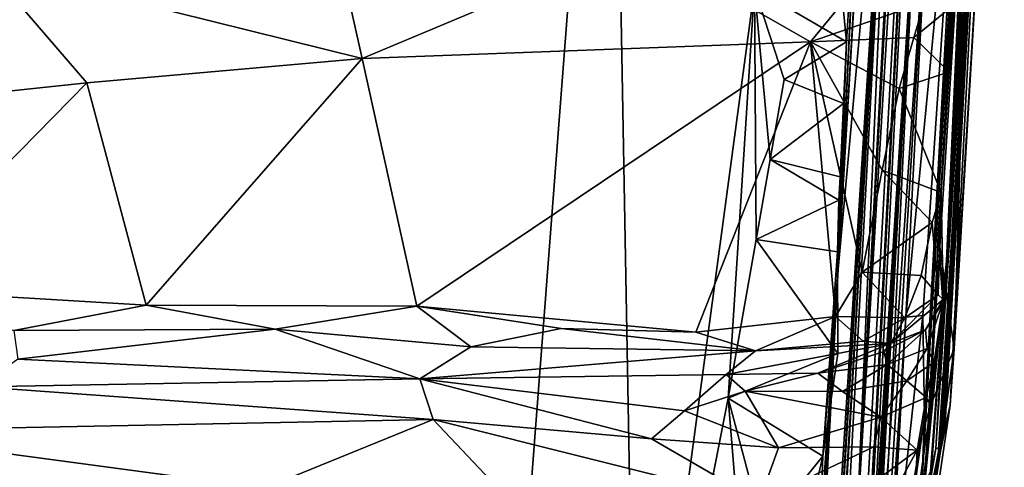
# Model space of a CAD drawing. Units: metres. Extents: x 27.03 to 28.93, y -0.41 to 2.61.
# Drawn here: x 28.61 to 28.83, y 0.17 to 0.27 of the extents above; entities that cross this region are included whole.
import ezdxf

# ---------------------------------------------------------------- set-up
doc = ezdxf.new("R2010")
doc.units = ezdxf.units.M

msp = doc.modelspace()

# ---------------------------------------------------------------- linework, layer by layer
at = {"layer": '1'}
for points in [[(28.8216, 0.53615, 1.50218), (28.79846, 0.15303, 1.11546), (28.82827, 0.69517, 1.28178)], [(28.82827, 0.69517, 1.28178), (28.79846, 0.15303, 1.11546), (28.8244, 0.63682, 1.12159)], [(28.79846, 0.15303, 1.11546), (28.80741, 0.35881, 0.69227), (28.82697, 0.69095, 0.98831)], [(28.79846, 0.15303, 1.11546), (28.82697, 0.69095, 0.98831), (28.8244, 0.63682, 1.12159)], [(28.80741, 0.35881, 0.69227), (28.79427, 0.21375, -0.13442), (28.81806, 0.61262, 0.15544)], [(28.79427, 0.21375, -0.13442), (28.80497, 0.39561, -0.07754), (28.81806, 0.61262, 0.15544)], [(28.79798, 0.08711, 1.69542), (28.79491, 0.05236, 1.45409), (28.8216, 0.53615, 1.50218)], [(28.8216, 0.53615, 1.50218), (28.79491, 0.05236, 1.45409), (28.79846, 0.15303, 1.11546)], [(28.7991, 0.10215, 1.83718), (28.79798, 0.08711, 1.69542), (28.8216, 0.53615, 1.50218)], [(28.7991, 0.10215, 1.83718), (28.8216, 0.53615, 1.50218), (28.7994, 0.09237, 2.01004)], [(28.7994, 0.09237, 2.01004), (28.8216, 0.53615, 1.50218), (28.81201, 0.30023, 2.16229)], [(28.83222, 0.43121, 3.41367), (28.81904, 0.21569, 3.26127), (28.8317, 0.49626, 3.20503)], [(28.8317, 0.49626, 3.20503), (28.81904, 0.21569, 3.26127), (28.8271, 0.37046, 3.09545)], [(28.8293, 0.36673, 3.57744), (28.81904, 0.21569, 3.26127), (28.83152, 0.43207, 3.50945)], [(28.83152, 0.43207, 3.50945), (28.81904, 0.21569, 3.26127), (28.83222, 0.43121, 3.41367)], [(28.68836, -0.30184, -0.20447), (28.32071, 0.27232, -0.21267), (28.74239, 0.40161, -0.2101)], [(28.68836, -0.30184, -0.20447), (28.74239, 0.40161, -0.2101), (28.74824, 0.07746, -0.20765)], [(28.74824, 0.07746, -0.20765), (28.74239, 0.40161, -0.2101), (28.77518, 0.27794, -0.20862)], [(28.79427, 0.21375, -0.13442), (28.79941, 0.31983, -0.18627), (28.80497, 0.39561, -0.07754)], [(28.81333, 0.16296, 2.88114), (28.82646, 0.38933, 2.89685), (28.81406, 0.16489, 2.94512)], [(28.81333, 0.16296, 2.88114), (28.81396, 0.17987, 2.81657), (28.82646, 0.38933, 2.89685)], [(28.82646, 0.38933, 2.89685), (28.81396, 0.17987, 2.81657), (28.82263, 0.3359, 2.79896)], [(28.8271, 0.37046, 3.09545), (28.81406, 0.16489, 2.94512), (28.82646, 0.38933, 2.89685)], [(28.81904, 0.21569, 3.26127), (28.81406, 0.16489, 2.94512), (28.8271, 0.37046, 3.09545)], [(28.8166, 0.17282, 3.30529), (28.81904, 0.21569, 3.26127), (28.8293, 0.36673, 3.57744)], [(28.8166, 0.17282, 3.30529), (28.8293, 0.36673, 3.57744), (28.81756, 0.17304, 3.39065)], [(28.81882, 0.17995, 3.52766), (28.81692, 0.16755, 3.50071), (28.8293, 0.36673, 3.57744)], [(28.81802, 0.17682, 3.46056), (28.8293, 0.36673, 3.57744), (28.81692, 0.16755, 3.50071)], [(28.81809, 0.17518, 3.42884), (28.81756, 0.17304, 3.39065), (28.8293, 0.36673, 3.57744)], [(28.81802, 0.17682, 3.46056), (28.81809, 0.17518, 3.42884), (28.8293, 0.36673, 3.57744)], [(28.81842, 0.17576, 3.58608), (28.81882, 0.17995, 3.52766), (28.8293, 0.36673, 3.57744)], [(28.81842, 0.17576, 3.58608), (28.8293, 0.36673, 3.57744), (28.81987, 0.18271, 3.66397)], [(28.81987, 0.18271, 3.66397), (28.8293, 0.36673, 3.57744), (28.82827, 0.32242, 3.72942)], [(28.77558, -0.15645, 0.54398), (28.77554, -0.13805, 0.21905), (28.80741, 0.35881, 0.69227)], [(28.77554, -0.13805, 0.21905), (28.79427, 0.21375, -0.13442), (28.80741, 0.35881, 0.69227)], [(28.80741, 0.35881, 0.69227), (28.77655, -0.14536, 0.57419), (28.77558, -0.15645, 0.54398)], [(28.77873, -0.13282, 0.62821), (28.77655, -0.14536, 0.57419), (28.80741, 0.35881, 0.69227)], [(28.77873, -0.13282, 0.62821), (28.80741, 0.35881, 0.69227), (28.78343, -0.05574, 0.76071)], [(28.79197, 0.0731, 0.91485), (28.78343, -0.05574, 0.76071), (28.80741, 0.35881, 0.69227)], [(28.79846, 0.15303, 1.11546), (28.79197, 0.0731, 0.91485), (28.80741, 0.35881, 0.69227)], [(28.81714, 0.2216, 3.77831), (28.8257, 0.35579, 3.76921), (28.82312, 0.31808, 3.93988)], [(28.8257, 0.35579, 3.76921), (28.81714, 0.2216, 3.77831), (28.82079, 0.1956, 3.70915)], [(28.8257, 0.35579, 3.76921), (28.82079, 0.1956, 3.70915), (28.82827, 0.32242, 3.72942)], [(28.80975, 0.20284, 2.75658), (28.8149, 0.30329, 2.65623), (28.82263, 0.3359, 2.79896)], [(28.80975, 0.20284, 2.75658), (28.82263, 0.3359, 2.79896), (28.81358, 0.20321, 2.79024)], [(28.81396, 0.17987, 2.81657), (28.81358, 0.20321, 2.79024), (28.82263, 0.3359, 2.79896)], [(28.82079, 0.1956, 3.70915), (28.81987, 0.18271, 3.66397), (28.82827, 0.32242, 3.72942)], [(28.79427, 0.21375, -0.13442), (28.7985, 0.30235, -0.18413), (28.79941, 0.31983, -0.18627)], [(28.81777, 0.23132, 3.89187), (28.81714, 0.2216, 3.77831), (28.82312, 0.31808, 3.93988)], [(28.81966, 0.25887, 3.91154), (28.81777, 0.23132, 3.89187), (28.82312, 0.31808, 3.93988)], [(28.81966, 0.25887, 3.91154), (28.82312, 0.31808, 3.93988), (28.8209, 0.27427, 3.92228)], [(28.67644, 0.30265, 3.9648), (28.59951, 0.28326, 3.9378), (28.68555, 0.2619, 3.92197)], [(28.67644, 0.30265, 3.9648), (28.68555, 0.2619, 3.92197), (28.74844, 0.28831, 3.94957)], [(28.79619, 0.26574, -0.19543), (28.79361, 0.29249, -0.20795), (28.7985, 0.30235, -0.18413)], [(28.79619, 0.26574, -0.19543), (28.7985, 0.30235, -0.18413), (28.79427, 0.21375, -0.13442)], [(28.79994, 0.05824, 2.57889), (28.80581, 0.17199, 2.34115), (28.8149, 0.30329, 2.65623)], [(28.79994, 0.05824, 2.57889), (28.8149, 0.30329, 2.65623), (28.80975, 0.20284, 2.75658)], [(28.80581, 0.17199, 2.34115), (28.81201, 0.30023, 2.16229), (28.8149, 0.30329, 2.65623)], [(28.79459, 0.02704, 2.14496), (28.79732, 0.03528, 2.09976), (28.81201, 0.30023, 2.16229)], [(28.79459, 0.02704, 2.14496), (28.81201, 0.30023, 2.16229), (28.79745, 0.04264, 2.17412)], [(28.79639, 0.0309, 2.06132), (28.79472, 0.02632, 2.03597), (28.81201, 0.30023, 2.16229)], [(28.79472, 0.02632, 2.03597), (28.7994, 0.09237, 2.01004), (28.81201, 0.30023, 2.16229)], [(28.79727, 0.04007, 2.22912), (28.81201, 0.30023, 2.16229), (28.79594, 0.03594, 2.25347)], [(28.80581, 0.17199, 2.34115), (28.79594, 0.03594, 2.25347), (28.81201, 0.30023, 2.16229)], [(28.79732, 0.03528, 2.09976), (28.79639, 0.0309, 2.06132), (28.81201, 0.30023, 2.16229)], [(28.79727, 0.04007, 2.22912), (28.79745, 0.04264, 2.17412), (28.81201, 0.30023, 2.16229)], [(28.77518, 0.27794, -0.20862), (28.79361, 0.29249, -0.20795), (28.79619, 0.26574, -0.19543)], [(28.74844, 0.28831, 3.94957), (28.68555, 0.2619, 3.92197), (28.78795, 0.26568, 3.92877)], [(28.74844, 0.28831, 3.94957), (28.78795, 0.26568, 3.92877), (28.80645, 0.28824, 3.95024)], [(28.80645, 0.28824, 3.95024), (28.78795, 0.26568, 3.92877), (28.81401, 0.27471, 3.93186)], [(28.52303, 0.24576, 3.90531), (28.62271, 0.25632, 3.91559), (28.59951, 0.28326, 3.9378)], [(28.59951, 0.28326, 3.9378), (28.62271, 0.25632, 3.91559), (28.68555, 0.2619, 3.92197)], [(28.76914, 0.18431, -0.20779), (28.74824, 0.07746, -0.20765), (28.77518, 0.27794, -0.20862)], [(28.76914, 0.18431, -0.20779), (28.77518, 0.27794, -0.20862), (28.77555, 0.22055, -0.20798)], [(28.77555, 0.22055, -0.20798), (28.77518, 0.27794, -0.20862), (28.77874, 0.23881, -0.20806)], [(28.77874, 0.23881, -0.20806), (28.77518, 0.27794, -0.20862), (28.78192, 0.25712, -0.20786)], [(28.78192, 0.25712, -0.20786), (28.77518, 0.27794, -0.20862), (28.79619, 0.26574, -0.19543)], [(28.78795, 0.26568, 3.92877), (28.81156, 0.26667, 3.92612), (28.81401, 0.27471, 3.93186)], [(28.81401, 0.27471, 3.93186), (28.81156, 0.26667, 3.92612), (28.8209, 0.27427, 3.92228)], [(28.24121, 0.24661, -0.21329), (28.32071, 0.27232, -0.21267), (28.68836, -0.30184, -0.20447)], [(28.81156, 0.26667, 3.92612), (28.81966, 0.25887, 3.91154), (28.8209, 0.27427, 3.92228)], [(28.68555, 0.2619, 3.92197), (28.69802, 0.20534, 3.8836), (28.78795, 0.26568, 3.92877)], [(28.69802, 0.20534, 3.8836), (28.76179, 0.19937, 3.87807), (28.78795, 0.26568, 3.92877)], [(28.78795, 0.26568, 3.92877), (28.76179, 0.19937, 3.87807), (28.79364, 0.20296, 3.87957)], [(28.79552, 0.25162, -0.19227), (28.78192, 0.25712, -0.20786), (28.79619, 0.26574, -0.19543)], [(28.78795, 0.26568, 3.92877), (28.80817, 0.25507, 3.91763), (28.81156, 0.26667, 3.92612)], [(28.78795, 0.26568, 3.92877), (28.79973, 0.21311, 3.88849), (28.80434, 0.23642, 3.9047)], [(28.78795, 0.26568, 3.92877), (28.79364, 0.20296, 3.87957), (28.79973, 0.21311, 3.88849)], [(28.78795, 0.26568, 3.92877), (28.80434, 0.23642, 3.9047), (28.80817, 0.25507, 3.91763)], [(28.79427, 0.21375, -0.13442), (28.79552, 0.25162, -0.19227), (28.79619, 0.26574, -0.19543)], [(28.81156, 0.26667, 3.92612), (28.80817, 0.25507, 3.91763), (28.81966, 0.25887, 3.91154)], [(28.62271, 0.25632, 3.91559), (28.63621, 0.20558, 3.87892), (28.68555, 0.2619, 3.92197)], [(28.63621, 0.20558, 3.87892), (28.69802, 0.20534, 3.8836), (28.68555, 0.2619, 3.92197)], [(28.81777, 0.23132, 3.89187), (28.81966, 0.25887, 3.91154), (28.80817, 0.25507, 3.91763)], [(28.77874, 0.23881, -0.20806), (28.78192, 0.25712, -0.20786), (28.79552, 0.25162, -0.19227)], [(28.52303, 0.24576, 3.90531), (28.57633, 0.20914, 3.87932), (28.62271, 0.25632, 3.91559)], [(28.57633, 0.20914, 3.87932), (28.63621, 0.20558, 3.87892), (28.62271, 0.25632, 3.91559)], [(28.80434, 0.23642, 3.9047), (28.81777, 0.23132, 3.89187), (28.80817, 0.25507, 3.91763)], [(28.79471, 0.23484, -0.19113), (28.77874, 0.23881, -0.20806), (28.79552, 0.25162, -0.19227)], [(28.79427, 0.21375, -0.13442), (28.79471, 0.23484, -0.19113), (28.79552, 0.25162, -0.19227)], [(28.57863, -0.29253, -0.20551), (28.24121, 0.24661, -0.21329), (28.68836, -0.30184, -0.20447)], [(28.77555, 0.22055, -0.20798), (28.77874, 0.23881, -0.20806), (28.79443, 0.22956, -0.19439)], [(28.79443, 0.22956, -0.19439), (28.77874, 0.23881, -0.20806), (28.79471, 0.23484, -0.19113)], [(28.80434, 0.23642, 3.9047), (28.79973, 0.21311, 3.88849), (28.81575, 0.22442, 3.88923)], [(28.80434, 0.23642, 3.9047), (28.81575, 0.22442, 3.88923), (28.81777, 0.23132, 3.89187)], [(28.79427, 0.21375, -0.13442), (28.79443, 0.22956, -0.19439), (28.79471, 0.23484, -0.19113)], [(28.79412, 0.21775, -0.20557), (28.77555, 0.22055, -0.20798), (28.79443, 0.22956, -0.19439)], [(28.79427, 0.21375, -0.13442), (28.79412, 0.21775, -0.20557), (28.79443, 0.22956, -0.19439)], [(28.81575, 0.22442, 3.88923), (28.81711, 0.20789, 3.86336), (28.81777, 0.23132, 3.89187)], [(28.81777, 0.23132, 3.89187), (28.81711, 0.20789, 3.86336), (28.81829, 0.20685, 3.84622)], [(28.81714, 0.2216, 3.77831), (28.81777, 0.23132, 3.89187), (28.81829, 0.20685, 3.84622)], [(28.79973, 0.21311, 3.88849), (28.81326, 0.2123, 3.88072), (28.81575, 0.22442, 3.88923)], [(28.81575, 0.22442, 3.88923), (28.81326, 0.2123, 3.88072), (28.81711, 0.20789, 3.86336)], [(28.76914, 0.18431, -0.20779), (28.77555, 0.22055, -0.20798), (28.79422, 0.19453, -0.20551)], [(28.79422, 0.19453, -0.20551), (28.77555, 0.22055, -0.20798), (28.79412, 0.21775, -0.20557)], [(28.81542, 0.18275, 3.75847), (28.81714, 0.2216, 3.77831), (28.8182, 0.2062, 3.80159)], [(28.81542, 0.18275, 3.75847), (28.82079, 0.1956, 3.70915), (28.81714, 0.2216, 3.77831)], [(28.81714, 0.2216, 3.77831), (28.81829, 0.20685, 3.84622), (28.8182, 0.2062, 3.80159)], [(28.79427, 0.21375, -0.13442), (28.79074, 0.17104, -0.19478), (28.79412, 0.21775, -0.20557)], [(28.79412, 0.21775, -0.20557), (28.79074, 0.17104, -0.19478), (28.79422, 0.19453, -0.20551)], [(28.77257, -0.15178, -0.12205), (28.77861, -0.03893, -0.17879), (28.79427, 0.21375, -0.13442)], [(28.77554, -0.13805, 0.21905), (28.77257, -0.15178, -0.12205), (28.79427, 0.21375, -0.13442)], [(28.79427, 0.21375, -0.13442), (28.77861, -0.03893, -0.17879), (28.78587, 0.08891, -0.18596)], [(28.78587, 0.08891, -0.18596), (28.78971, 0.14193, -0.18824), (28.79427, 0.21375, -0.13442)], [(28.79427, 0.21375, -0.13442), (28.78971, 0.14193, -0.18824), (28.79074, 0.17104, -0.19478)], [(28.81537, 0.16762, 3.16096), (28.81406, 0.16489, 2.94512), (28.81904, 0.21569, 3.26127)], [(28.81546, 0.1661, 3.21024), (28.81537, 0.16762, 3.16096), (28.81904, 0.21569, 3.26127)], [(28.8166, 0.17282, 3.30529), (28.81546, 0.1661, 3.21024), (28.81904, 0.21569, 3.26127)], [(28.79973, 0.21311, 3.88849), (28.79364, 0.20296, 3.87957), (28.80953, 0.20269, 3.87088)], [(28.79973, 0.21311, 3.88849), (28.80953, 0.20269, 3.87088), (28.81326, 0.2123, 3.88072)], [(28.81326, 0.2123, 3.88072), (28.80953, 0.20269, 3.87088), (28.81711, 0.20789, 3.86336)], [(28.57633, 0.20914, 3.87932), (28.606, 0.19974, 3.86241), (28.63621, 0.20558, 3.87892)], [(28.80953, 0.20269, 3.87088), (28.80622, 0.19682, 3.83668), (28.81711, 0.20789, 3.86336)], [(28.80622, 0.19682, 3.83668), (28.81829, 0.20685, 3.84622), (28.81711, 0.20789, 3.86336)], [(28.63621, 0.20558, 3.87892), (28.606, 0.19974, 3.86241), (28.66571, 0.20003, 3.87123)], [(28.63621, 0.20558, 3.87892), (28.66571, 0.20003, 3.87123), (28.69802, 0.20534, 3.8836)], [(28.66571, 0.20003, 3.87123), (28.71036, 0.19602, 3.86945), (28.69802, 0.20534, 3.8836)], [(28.69802, 0.20534, 3.8836), (28.71036, 0.19602, 3.86945), (28.73103, 0.20024, 3.87867)], [(28.69802, 0.20534, 3.8836), (28.73103, 0.20024, 3.87867), (28.76179, 0.19937, 3.87807)], [(28.80622, 0.19682, 3.83668), (28.81424, 0.19989, 3.81544), (28.81829, 0.20685, 3.84622)], [(28.81829, 0.20685, 3.84622), (28.81424, 0.19989, 3.81544), (28.8182, 0.2062, 3.80159)], [(28.81424, 0.19989, 3.81544), (28.81458, 0.19562, 3.7963), (28.8182, 0.2062, 3.80159)], [(28.81458, 0.19562, 3.7963), (28.81623, 0.19255, 3.78252), (28.8182, 0.2062, 3.80159)], [(28.81623, 0.19255, 3.78252), (28.81542, 0.18275, 3.75847), (28.8182, 0.2062, 3.80159)], [(28.76179, 0.19937, 3.87807), (28.7754, 0.19511, 3.86846), (28.79364, 0.20296, 3.87957)], [(28.79364, 0.20296, 3.87957), (28.7754, 0.19511, 3.86846), (28.79997, 0.19735, 3.86456)], [(28.79364, 0.20296, 3.87957), (28.79997, 0.19735, 3.86456), (28.80953, 0.20269, 3.87088)], [(28.80116, 0.06902, 2.65298), (28.79994, 0.05824, 2.57889), (28.80975, 0.20284, 2.75658)], [(28.79997, 0.19735, 3.86456), (28.80622, 0.19682, 3.83668), (28.80953, 0.20269, 3.87088)], [(28.80137, 0.07105, 2.73466), (28.80076, 0.06331, 2.68832), (28.80975, 0.20284, 2.75658)], [(28.80076, 0.06331, 2.68832), (28.80111, 0.06589, 2.6669), (28.80975, 0.20284, 2.75658)], [(28.80111, 0.06589, 2.6669), (28.80116, 0.06902, 2.65298), (28.80975, 0.20284, 2.75658)], [(28.80166, 0.07061, 2.78162), (28.80137, 0.07105, 2.73466), (28.80975, 0.20284, 2.75658)], [(28.80166, 0.07061, 2.78162), (28.80975, 0.20284, 2.75658), (28.8058, 0.1313, 2.81055)], [(28.8058, 0.1313, 2.81055), (28.80975, 0.20284, 2.75658), (28.81358, 0.20321, 2.79024)], [(28.8058, 0.1313, 2.81055), (28.81358, 0.20321, 2.79024), (28.81396, 0.17987, 2.81657)], [(28.73103, 0.20024, 3.87867), (28.71036, 0.19602, 3.86945), (28.7754, 0.19511, 3.86846)], [(28.73103, 0.20024, 3.87867), (28.7754, 0.19511, 3.86846), (28.76179, 0.19937, 3.87807)], [(28.606, 0.19974, 3.86241), (28.60692, 0.19321, 3.80773), (28.66571, 0.20003, 3.87123)], [(28.66571, 0.20003, 3.87123), (28.60692, 0.19321, 3.80773), (28.69874, 0.18872, 3.80157)], [(28.71036, 0.19602, 3.86945), (28.66571, 0.20003, 3.87123), (28.69874, 0.18872, 3.80157)], [(28.80467, 0.19498, 3.81687), (28.80549, 0.19198, 3.80297), (28.81424, 0.19989, 3.81544)], [(28.80622, 0.19682, 3.83668), (28.80467, 0.19498, 3.81687), (28.81424, 0.19989, 3.81544)], [(28.81424, 0.19989, 3.81544), (28.80549, 0.19198, 3.80297), (28.81458, 0.19562, 3.7963)], [(28.71036, 0.19602, 3.86945), (28.69874, 0.18872, 3.80157), (28.7754, 0.19511, 3.86846)], [(28.7754, 0.19511, 3.86846), (28.76872, 0.1897, 3.81172), (28.80622, 0.19682, 3.83668)], [(28.76872, 0.1897, 3.81172), (28.78962, 0.19004, 3.808), (28.80622, 0.19682, 3.83668)], [(28.7754, 0.19511, 3.86846), (28.80622, 0.19682, 3.83668), (28.79997, 0.19735, 3.86456)], [(28.80622, 0.19682, 3.83668), (28.78962, 0.19004, 3.808), (28.80467, 0.19498, 3.81687)], [(28.69874, 0.18872, 3.80157), (28.76872, 0.1897, 3.81172), (28.7754, 0.19511, 3.86846)], [(28.79422, 0.19453, -0.20551), (28.79074, 0.17104, -0.19478), (28.76914, 0.18431, -0.20779)], [(28.80467, 0.19498, 3.81687), (28.78962, 0.19004, 3.808), (28.80549, 0.19198, 3.80297)], [(28.80549, 0.19198, 3.80297), (28.80999, 0.18823, 3.78995), (28.81458, 0.19562, 3.7963)], [(28.82079, 0.1956, 3.70915), (28.80744, 0.09856, 3.65691), (28.81987, 0.18271, 3.66397)], [(28.81542, 0.18275, 3.75847), (28.80744, 0.09856, 3.65691), (28.82079, 0.1956, 3.70915)], [(28.81458, 0.19562, 3.7963), (28.80999, 0.18823, 3.78995), (28.81623, 0.19255, 3.78252)], [(28.69874, 0.18872, 3.80157), (28.60692, 0.19321, 3.80773), (28.59828, 0.18692, 3.78989)], [(28.78962, 0.19004, 3.808), (28.79527, 0.18585, 3.79537), (28.80549, 0.19198, 3.80297)], [(28.80549, 0.19198, 3.80297), (28.79527, 0.18585, 3.79537), (28.80999, 0.18823, 3.78995)], [(28.80999, 0.18823, 3.78995), (28.8144, 0.18442, 3.77688), (28.81623, 0.19255, 3.78252)], [(28.81542, 0.18275, 3.75847), (28.81623, 0.19255, 3.78252), (28.8144, 0.18442, 3.77688)], [(28.69874, 0.18872, 3.80157), (28.75915, 0.18139, 3.78991), (28.76872, 0.1897, 3.81172)], [(28.76872, 0.1897, 3.81172), (28.75915, 0.18139, 3.78991), (28.77306, 0.18587, 3.79874)], [(28.76872, 0.1897, 3.81172), (28.77306, 0.18587, 3.79874), (28.78962, 0.19004, 3.808)], [(28.78962, 0.19004, 3.808), (28.77306, 0.18587, 3.79874), (28.79527, 0.18585, 3.79537)], [(28.59828, 0.18692, 3.78989), (28.56621, 0.17678, 3.78146), (28.70182, 0.17939, 3.78487)], [(28.59828, 0.18692, 3.78989), (28.70182, 0.17939, 3.78487), (28.69874, 0.18872, 3.80157)], [(28.69874, 0.18872, 3.80157), (28.70182, 0.17939, 3.78487), (28.75168, 0.175, 3.78261)], [(28.69874, 0.18872, 3.80157), (28.75168, 0.175, 3.78261), (28.75915, 0.18139, 3.78991)], [(28.79527, 0.18585, 3.79537), (28.804, 0.17998, 3.78348), (28.80999, 0.18823, 3.78995)], [(28.80999, 0.18823, 3.78995), (28.804, 0.17998, 3.78348), (28.8144, 0.18442, 3.77688)], [(28.77306, 0.18587, 3.79874), (28.75915, 0.18139, 3.78991), (28.78063, 0.17295, 3.78114)], [(28.77306, 0.18587, 3.79874), (28.78063, 0.17295, 3.78114), (28.804, 0.17998, 3.78348)], [(28.77306, 0.18587, 3.79874), (28.804, 0.17998, 3.78348), (28.79527, 0.18585, 3.79537)], [(28.804, 0.17998, 3.78348), (28.81235, 0.17243, 3.76843), (28.8144, 0.18442, 3.77688)], [(28.8144, 0.18442, 3.77688), (28.81235, 0.17243, 3.76843), (28.81542, 0.18275, 3.75847)], [(28.74824, 0.07746, -0.20765), (28.76914, 0.18431, -0.20779), (28.77232, 0.14509, -0.20731)], [(28.77232, 0.14509, -0.20731), (28.76914, 0.18431, -0.20779), (28.77718, 0.15421, -0.207)], [(28.77718, 0.15421, -0.207), (28.76914, 0.18431, -0.20779), (28.79074, 0.17104, -0.19478)], [(28.81126, 0.13276, 3.74633), (28.80744, 0.09856, 3.65691), (28.81542, 0.18275, 3.75847)], [(28.80744, 0.09856, 3.65691), (28.81274, 0.15044, 3.63693), (28.81987, 0.18271, 3.66397)], [(28.81274, 0.15044, 3.63693), (28.81019, 0.13689, 3.54724), (28.81987, 0.18271, 3.66397)], [(28.81019, 0.13689, 3.54724), (28.81842, 0.17576, 3.58608), (28.81987, 0.18271, 3.66397)], [(28.81145, 0.15496, 3.75787), (28.81126, 0.13276, 3.74633), (28.81542, 0.18275, 3.75847)], [(28.81235, 0.17243, 3.76843), (28.81145, 0.15496, 3.75787), (28.81542, 0.18275, 3.75847)], [(28.75915, 0.18139, 3.78991), (28.75168, 0.175, 3.78261), (28.78063, 0.17295, 3.78114)], [(28.804, 0.17998, 3.78348), (28.78063, 0.17295, 3.78114), (28.80244, 0.17318, 3.77754)], [(28.804, 0.17998, 3.78348), (28.80244, 0.17318, 3.77754), (28.81235, 0.17243, 3.76843)], [(28.81019, 0.13689, 3.54724), (28.81692, 0.16755, 3.50071), (28.81882, 0.17995, 3.52766)], [(28.81019, 0.13689, 3.54724), (28.81882, 0.17995, 3.52766), (28.81842, 0.17576, 3.58608)], [(28.56621, 0.17678, 3.78146), (28.66327, 0.16377, 3.77732), (28.70182, 0.17939, 3.78487)], [(28.70182, 0.17939, 3.78487), (28.66327, 0.16377, 3.77732), (28.73067, 0.14892, 3.77303)], [(28.70182, 0.17939, 3.78487), (28.73067, 0.14892, 3.77303), (28.77627, 0.16078, 3.7742)], [(28.75168, 0.175, 3.78261), (28.70182, 0.17939, 3.78487), (28.77627, 0.16078, 3.7742)], [(28.80685, 0.12963, 2.85076), (28.8058, 0.1313, 2.81055), (28.81396, 0.17987, 2.81657)], [(28.80685, 0.12963, 2.85076), (28.81396, 0.17987, 2.81657), (28.81333, 0.16296, 2.88114)], [(28.33533, 0.17613, 3.77821), (28.26318, 0.07299, 3.76534), (28.71789, 0.08019, 3.76595)], [(28.59147, 0.15615, 3.7756), (28.33533, 0.17613, 3.77821), (28.71789, 0.08019, 3.76595)], [(28.56621, 0.17678, 3.78146), (28.59147, 0.15615, 3.7756), (28.66327, 0.16377, 3.77732)], [(28.8101, 0.13267, 3.47696), (28.80887, 0.11738, 3.42868), (28.81802, 0.17682, 3.46056)], [(28.81802, 0.17682, 3.46056), (28.80887, 0.11738, 3.42868), (28.81809, 0.17518, 3.42884)], [(28.8101, 0.13267, 3.47696), (28.81802, 0.17682, 3.46056), (28.81692, 0.16755, 3.50071)], [(28.75168, 0.175, 3.78261), (28.77627, 0.16078, 3.7742), (28.78063, 0.17295, 3.78114)], [(28.78063, 0.17295, 3.78114), (28.77627, 0.16078, 3.7742), (28.80244, 0.17318, 3.77754)], [(28.77627, 0.16078, 3.7742), (28.802, 0.16472, 3.77219), (28.80244, 0.17318, 3.77754)], [(28.80244, 0.17318, 3.77754), (28.802, 0.16472, 3.77219), (28.81235, 0.17243, 3.76843)], [(28.80887, 0.11738, 3.42868), (28.80874, 0.11438, 3.35419), (28.81809, 0.17518, 3.42884)], [(28.81809, 0.17518, 3.42884), (28.80874, 0.11438, 3.35419), (28.81756, 0.17304, 3.39065)], [(28.78802, 0.15919, -0.19953), (28.77718, 0.15421, -0.207), (28.79074, 0.17104, -0.19478)], [(28.78971, 0.14193, -0.18824), (28.78802, 0.15919, -0.19953), (28.79074, 0.17104, -0.19478)], [(28.79834, 0.04724, 2.29089), (28.79594, 0.03594, 2.25347), (28.80581, 0.17199, 2.34115)], [(28.7977, 0.04843, 2.42661), (28.80581, 0.17199, 2.34115), (28.79735, 0.04886, 2.46322)], [(28.79979, 0.05987, 2.47502), (28.79735, 0.04886, 2.46322), (28.80581, 0.17199, 2.34115)], [(28.7977, 0.04843, 2.42661), (28.79776, 0.04616, 2.3974), (28.80581, 0.17199, 2.34115)], [(28.79776, 0.04616, 2.3974), (28.79833, 0.0473, 2.36659), (28.80581, 0.17199, 2.34115)], [(28.79833, 0.0473, 2.36659), (28.79934, 0.05292, 2.33939), (28.80581, 0.17199, 2.34115)], [(28.79934, 0.05292, 2.33939), (28.79834, 0.04724, 2.29089), (28.80581, 0.17199, 2.34115)], [(28.80009, 0.06098, 2.54567), (28.79979, 0.05987, 2.47502), (28.80581, 0.17199, 2.34115)], [(28.80009, 0.06098, 2.54567), (28.80581, 0.17199, 2.34115), (28.79994, 0.05824, 2.57889)], [(28.802, 0.16472, 3.77219), (28.80323, 0.15588, 3.76718), (28.81235, 0.17243, 3.76843)], [(28.80323, 0.15588, 3.76718), (28.81145, 0.15496, 3.75787), (28.81235, 0.17243, 3.76843)], [(28.80961, 0.13588, 3.34367), (28.80873, 0.13286, 3.2628), (28.8166, 0.17282, 3.30529)], [(28.80873, 0.13286, 3.2628), (28.81546, 0.1661, 3.21024), (28.8166, 0.17282, 3.30529)], [(28.80874, 0.11438, 3.35419), (28.80961, 0.13588, 3.34367), (28.81756, 0.17304, 3.39065)], [(28.80961, 0.13588, 3.34367), (28.8166, 0.17282, 3.30529), (28.81756, 0.17304, 3.39065)]]:
    msp.add_3dface(points, dxfattribs=at)

doc.saveas('drawing.dxf')
